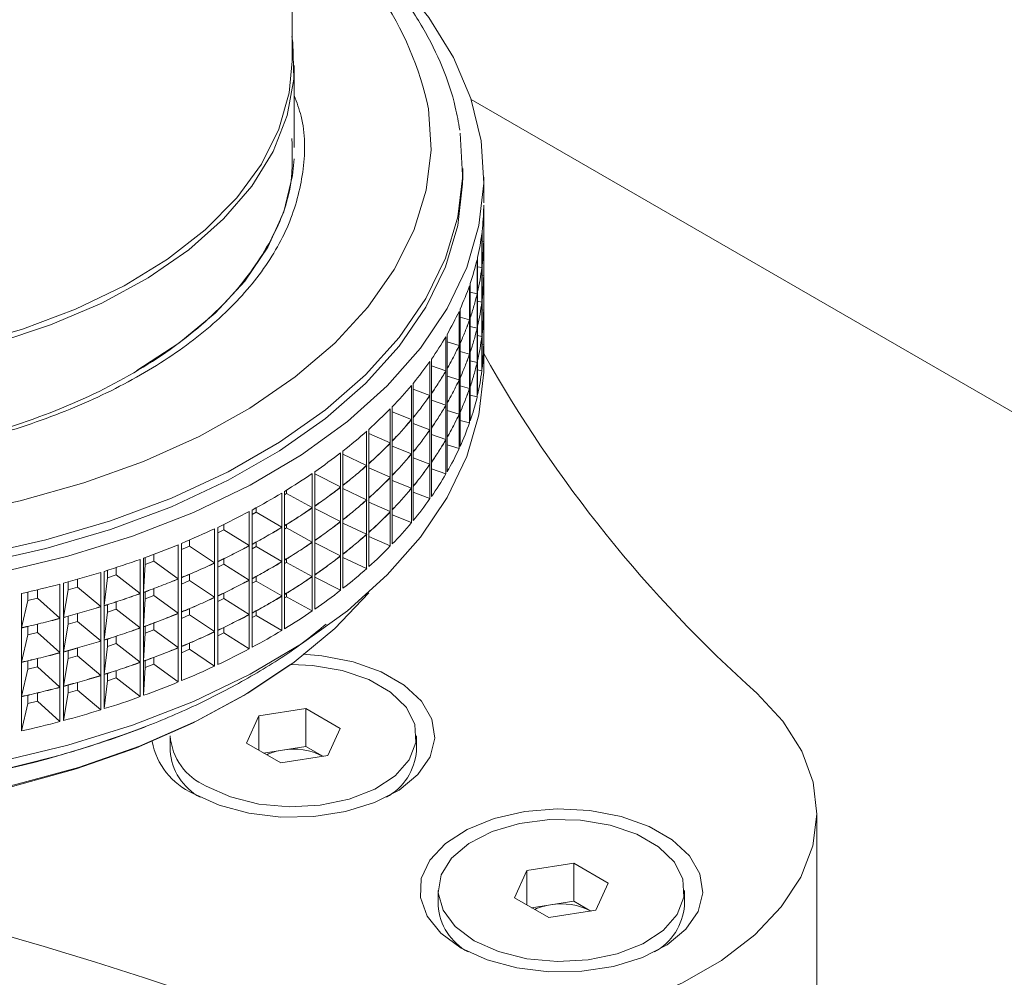
# Model space of a CAD drawing. Units: millimetres. Extents: x 50 to 1929, y 154 to 1378.
# Drawn here: x 1295 to 1342, y 1161 to 1207 of the extents above; entities that cross this region are included whole.
import ezdxf

# ---------------------------------------------------------------- set-up
doc = ezdxf.new("R2010")
doc.units = ezdxf.units.MM

msp = doc.modelspace()

# ---------------------------------------------------------------- linework, layer by layer
at = {"color": 7, "linetype": 'Continuous', "lineweight": 0}
for p, q in [((1307.972, 1204.745), (1307.972, 1299.655)), ((1308.072, 1200.639), (1308.072, 1204.541)), ((1434.952, 1134.523), (1316.477, 1202.918)), ((1316.072, 1199.234), (1316.072, 1199.642)), ((1317.072, 1198.003), (1317.072, 1199.234)), ((1317.07, 1197.797), (1317.07, 1196.181)), ((1317.072, 1196.29), (1317.072, 1197.906)), ((1316.993, 1195.04), (1316.993, 1196.656)), ((1316.98, 1196.547), (1316.98, 1194.931)), ((1316.993, 1196.196), (1317.07, 1196.181)), ((1317.07, 1196.164), (1317.07, 1194.548)), ((1317.072, 1196.37), (1317.072, 1196.382)), ((1317.072, 1194.657), (1317.072, 1196.273)), ((1316.754, 1195.302), (1316.754, 1193.687)), ((1316.779, 1193.795), (1316.779, 1195.41)), ((1316.779, 1194.976), (1316.98, 1194.931)), ((1316.98, 1194.914), (1316.98, 1193.298)), ((1316.993, 1193.407), (1316.993, 1195.022)), ((1316.993, 1194.563), (1317.07, 1194.548)), ((1317.07, 1194.531), (1317.07, 1192.915)), ((1317.072, 1194.737), (1317.072, 1194.749)), ((1317.072, 1193.024), (1317.072, 1194.64)), ((1316.393, 1194.069), (1316.393, 1192.453)), ((1316.43, 1192.56), (1316.43, 1194.176)), ((1316.43, 1193.769), (1316.754, 1193.687)), ((1316.754, 1193.669), (1316.754, 1192.054)), ((1316.779, 1192.162), (1316.779, 1193.777)), ((1316.993, 1191.774), (1316.993, 1193.389)), ((1315.947, 1191.34), (1315.947, 1192.956)), ((1316.779, 1193.343), (1316.98, 1193.298)), ((1316.98, 1193.281), (1316.98, 1191.665)), ((1316.993, 1192.93), (1317.07, 1192.915)), ((1317.07, 1192.898), (1317.07, 1191.282)), ((1317.072, 1193.103), (1317.072, 1193.116)), ((1317.072, 1191.391), (1317.072, 1193.007)), ((1315.899, 1192.851), (1315.899, 1191.235)), ((1315.947, 1192.578), (1316.393, 1192.453)), ((1316.393, 1192.436), (1316.393, 1190.82)), ((1316.43, 1190.927), (1316.43, 1192.543)), ((1316.43, 1192.136), (1316.754, 1192.054)), ((1316.754, 1192.036), (1316.754, 1190.421)), ((1316.779, 1190.529), (1316.779, 1192.144)), ((1315.273, 1191.653), (1315.273, 1190.037)), ((1315.333, 1190.14), (1315.333, 1191.756)), ((1316.779, 1191.71), (1316.98, 1191.665)), ((1316.98, 1191.648), (1316.98, 1190.032)), ((1316.993, 1190.141), (1316.993, 1191.756)), ((1315.333, 1191.41), (1315.899, 1191.235)), ((1315.899, 1191.217), (1315.899, 1189.602)), ((1315.947, 1189.707), (1315.947, 1191.323)), ((1316.993, 1191.297), (1317.07, 1191.282)), ((1317.072, 1190.252), (1317.072, 1191.483)), ((1314.589, 1188.965), (1314.589, 1190.581)), ((1315.947, 1190.945), (1316.393, 1190.82)), ((1316.393, 1190.803), (1316.393, 1189.187)), ((1316.43, 1189.294), (1316.43, 1190.909)), ((1300.603, 1190.049), (1301.363, 1190.52)), ((1314.518, 1190.48), (1314.518, 1188.864)), ((1314.589, 1190.269), (1315.273, 1190.037)), ((1315.333, 1188.507), (1315.333, 1190.123)), ((1316.43, 1190.503), (1316.754, 1190.421)), ((1316.754, 1190.403), (1316.754, 1188.788)), ((1316.779, 1188.896), (1316.779, 1190.511)), ((1315.273, 1190.02), (1315.273, 1188.404)), ((1315.333, 1189.777), (1315.899, 1189.602)), ((1315.947, 1188.074), (1315.947, 1189.69)), ((1316.779, 1190.077), (1316.98, 1190.032)), ((1313.637, 1189.337), (1313.637, 1187.721)), ((1313.719, 1187.819), (1313.719, 1189.435)), ((1313.719, 1189.16), (1314.518, 1188.864)), ((1315.899, 1189.584), (1315.899, 1187.969)), ((1315.947, 1189.312), (1316.393, 1189.187)), ((1316.393, 1189.169), (1316.393, 1187.554)), ((1316.43, 1187.661), (1316.43, 1189.276)), ((1314.518, 1188.847), (1314.518, 1187.231)), ((1314.589, 1187.332), (1314.589, 1188.948)), ((1316.43, 1188.87), (1316.754, 1188.788)), ((1312.634, 1188.228), (1312.634, 1186.612)), ((1312.726, 1186.707), (1312.726, 1188.323)), ((1314.589, 1188.636), (1315.273, 1188.404)), ((1315.273, 1188.386), (1315.273, 1186.771)), ((1315.333, 1186.874), (1315.333, 1188.49)), ((1312.726, 1188.087), (1313.637, 1187.721)), ((1313.719, 1186.186), (1313.719, 1187.802)), ((1315.333, 1188.144), (1315.899, 1187.969)), ((1315.899, 1187.951), (1315.899, 1186.336)), ((1315.947, 1186.441), (1315.947, 1188.057)), ((1313.637, 1187.704), (1313.637, 1186.088)), ((1313.719, 1187.527), (1314.518, 1187.231)), ((1314.589, 1185.699), (1314.589, 1187.315)), ((1315.947, 1187.679), (1316.393, 1187.554)), ((1311.511, 1187.157), (1311.511, 1185.542)), ((1311.614, 1185.633), (1311.614, 1187.249)), ((1311.614, 1187.054), (1312.634, 1186.612)), ((1314.518, 1187.214), (1314.518, 1185.598)), ((1314.589, 1187.003), (1315.273, 1186.771)), ((1315.333, 1185.241), (1315.333, 1186.857)), ((1312.634, 1186.595), (1312.634, 1184.979)), ((1312.726, 1185.074), (1312.726, 1186.69)), ((1312.726, 1186.453), (1313.637, 1186.088)), ((1315.273, 1186.753), (1315.273, 1185.138)), ((1315.333, 1186.511), (1315.899, 1186.336)), ((1310.275, 1186.13), (1310.275, 1184.514)), ((1310.387, 1184.602), (1310.387, 1186.217)), ((1310.387, 1186.068), (1311.511, 1185.542)), ((1313.637, 1186.07), (1313.637, 1184.455)), ((1313.719, 1184.553), (1313.719, 1186.169)), ((1313.719, 1185.893), (1314.518, 1185.598)), ((1311.511, 1185.524), (1311.511, 1183.909)), ((1311.614, 1184), (1311.614, 1185.616)), ((1311.614, 1185.421), (1312.634, 1184.979)), ((1314.518, 1185.581), (1314.518, 1183.965)), ((1314.589, 1184.066), (1314.589, 1185.682)), ((1308.929, 1185.149), (1308.929, 1183.533)), ((1309.05, 1183.617), (1309.05, 1185.232)), ((1309.05, 1185.131), (1310.275, 1184.514)), ((1312.634, 1184.962), (1312.634, 1183.346)), ((1312.726, 1183.441), (1312.726, 1185.057)), ((1314.589, 1185.37), (1315.273, 1185.138)), ((1310.275, 1184.497), (1310.275, 1182.881)), ((1310.387, 1182.969), (1310.387, 1184.584)), ((1312.726, 1184.82), (1313.637, 1184.455)), ((1313.719, 1182.92), (1313.719, 1184.536)), ((1307.479, 1184.219), (1307.479, 1182.603)), ((1307.61, 1182.682), (1307.61, 1184.298)), ((1307.61, 1184.142), (1307.699, 1184.2)), ((1307.699, 1184.2), (1307.699, 1184.355)), ((1307.699, 1184.2), (1308.929, 1183.533)), ((1310.387, 1184.435), (1311.511, 1183.909)), ((1313.637, 1184.437), (1313.637, 1182.822)), ((1313.719, 1184.26), (1314.518, 1183.965)), ((1309.05, 1181.984), (1309.05, 1183.599)), ((1311.511, 1183.891), (1311.511, 1182.276)), ((1311.614, 1182.367), (1311.614, 1183.983)), ((1311.614, 1183.788), (1312.634, 1183.346)), ((1305.931, 1183.343), (1305.931, 1181.728)), ((1306.07, 1181.802), (1306.07, 1183.417)), ((1306.07, 1183.207), (1306.258, 1183.314)), ((1306.258, 1183.314), (1306.258, 1183.523)), ((1306.258, 1183.314), (1307.479, 1182.603)), ((1308.929, 1183.516), (1308.929, 1181.9)), ((1309.05, 1183.498), (1310.275, 1182.881)), ((1312.634, 1183.328), (1312.634, 1181.713)), ((1312.726, 1181.808), (1312.726, 1183.424)), ((1312.726, 1183.187), (1313.637, 1182.822)), ((1304.724, 1182.483), (1304.724, 1182.737)), ((1307.61, 1181.049), (1307.61, 1182.665)), ((1307.699, 1182.567), (1307.699, 1182.722)), ((1310.275, 1182.864), (1310.275, 1181.248)), ((1310.387, 1181.336), (1310.387, 1182.951)), ((1310.387, 1182.802), (1311.511, 1182.276)), ((1304.291, 1182.525), (1304.291, 1180.91)), ((1304.437, 1180.979), (1304.437, 1182.594)), ((1304.437, 1182.339), (1304.724, 1182.483)), ((1304.724, 1182.483), (1305.931, 1181.728)), ((1307.479, 1182.586), (1307.479, 1180.97)), ((1307.61, 1182.509), (1307.699, 1182.567)), ((1307.699, 1182.567), (1308.929, 1181.9)), ((1311.511, 1182.258), (1311.511, 1180.642)), ((1311.614, 1180.734), (1311.614, 1182.35)), ((1311.614, 1182.155), (1312.634, 1181.713)), ((1302.565, 1181.769), (1302.565, 1180.153)), ((1302.718, 1180.217), (1302.718, 1181.832)), ((1302.718, 1181.539), (1303.102, 1181.708)), ((1303.102, 1181.708), (1303.102, 1182)), ((1303.102, 1181.708), (1304.291, 1180.91)), ((1305.931, 1181.71), (1305.931, 1180.095)), ((1306.07, 1180.169), (1306.07, 1181.784)), ((1306.07, 1181.574), (1306.258, 1181.681)), ((1306.258, 1181.681), (1306.258, 1181.89)), ((1306.258, 1181.681), (1307.479, 1180.97)), ((1308.929, 1181.883), (1308.929, 1180.267)), ((1309.05, 1180.351), (1309.05, 1181.966)), ((1309.05, 1181.865), (1310.275, 1181.248)), ((1301.399, 1180.994), (1301.399, 1181.318)), ((1310.275, 1181.23), (1310.275, 1179.615)), ((1310.387, 1179.703), (1310.387, 1181.318)), ((1300.76, 1181.076), (1300.76, 1179.46)), ((1300.92, 1179.518), (1300.92, 1181.134)), ((1300.99, 1180.836), (1300.92, 1179.518)), ((1300.99, 1181.16), (1300.99, 1180.836)), ((1300.99, 1180.836), (1301.399, 1180.994)), ((1301.399, 1180.994), (1302.565, 1180.153)), ((1304.291, 1180.892), (1304.291, 1179.277)), ((1304.437, 1179.346), (1304.437, 1180.961)), ((1304.437, 1180.706), (1304.724, 1180.85)), ((1304.724, 1180.85), (1304.724, 1181.104)), ((1304.724, 1180.85), (1305.931, 1180.095)), ((1307.479, 1180.953), (1307.479, 1179.337)), ((1307.61, 1179.416), (1307.61, 1181.032)), ((1307.61, 1180.876), (1307.699, 1180.934)), ((1307.699, 1180.934), (1307.699, 1181.089)), ((1307.699, 1180.934), (1308.929, 1180.267)), ((1310.387, 1181.169), (1311.511, 1180.642)), ((1298.883, 1180.45), (1298.883, 1178.835)), ((1299.049, 1178.886), (1299.049, 1180.502)), ((1299.196, 1180.551), (1299.196, 1180.2)), ((1299.196, 1180.2), (1299.622, 1180.343)), ((1299.622, 1180.343), (1299.622, 1180.694)), ((1299.622, 1180.343), (1300.76, 1179.46)), ((1303.102, 1180.075), (1303.102, 1180.367)), ((1309.05, 1178.718), (1309.05, 1180.333)), ((1296.942, 1179.894), (1296.942, 1178.278)), ((1297.114, 1178.324), (1297.114, 1179.939)), ((1297.337, 1180.004), (1297.337, 1179.631)), ((1297.778, 1179.758), (1297.778, 1180.131)), ((1299.196, 1180.2), (1299.049, 1178.886)), ((1302.565, 1180.136), (1302.565, 1178.52)), ((1302.718, 1178.583), (1302.718, 1180.199)), ((1302.718, 1179.906), (1303.102, 1180.075)), ((1303.102, 1180.075), (1304.291, 1179.277)), ((1305.931, 1180.077), (1305.931, 1178.461)), ((1306.07, 1178.536), (1306.07, 1180.151)), ((1306.07, 1179.941), (1306.258, 1180.048)), ((1306.258, 1180.048), (1306.258, 1180.257)), ((1306.258, 1180.048), (1307.479, 1179.337)), ((1308.929, 1180.25), (1308.929, 1178.634)), ((1309.05, 1180.232), (1310.275, 1179.615)), ((1295.121, 1177.832), (1295.121, 1179.448)), ((1295.42, 1179.521), (1295.42, 1179.13)), ((1295.874, 1179.241), (1295.874, 1179.632)), ((1297.337, 1179.631), (1297.114, 1178.324)), ((1297.337, 1179.631), (1297.778, 1179.758)), ((1297.778, 1179.758), (1298.883, 1178.835)), ((1300.76, 1179.443), (1300.76, 1177.827)), ((1300.92, 1177.885), (1300.92, 1179.501)), ((1300.99, 1179.527), (1300.99, 1179.203)), ((1300.99, 1179.203), (1301.399, 1179.361)), ((1301.399, 1179.361), (1301.399, 1179.685)), ((1301.399, 1179.361), (1302.565, 1178.52)), ((1304.437, 1177.713), (1304.437, 1179.328)), ((1304.724, 1179.217), (1304.724, 1179.471)), ((1307.61, 1177.783), (1307.61, 1179.399)), ((1307.699, 1179.301), (1307.699, 1179.455)), ((1295.42, 1179.13), (1295.121, 1177.832)), ((1295.42, 1179.13), (1295.874, 1179.241)), ((1295.874, 1179.241), (1296.942, 1178.278)), ((1299.049, 1177.253), (1299.049, 1178.869)), ((1299.196, 1178.918), (1299.196, 1178.567)), ((1299.622, 1178.71), (1299.622, 1179.061)), ((1300.99, 1179.203), (1300.92, 1177.885)), ((1304.291, 1179.259), (1304.291, 1177.644)), ((1304.437, 1179.073), (1304.724, 1179.217)), ((1304.724, 1179.217), (1305.931, 1178.461)), ((1307.479, 1179.32), (1307.479, 1177.704)), ((1307.61, 1179.243), (1307.699, 1179.301)), ((1307.699, 1179.301), (1308.929, 1178.634)), ((1297.778, 1178.125), (1297.778, 1178.498)), ((1298.883, 1178.817), (1298.883, 1177.201)), ((1299.196, 1178.567), (1299.049, 1177.253)), ((1299.196, 1178.567), (1299.622, 1178.71)), ((1299.622, 1178.71), (1300.76, 1177.827)), ((1302.565, 1178.503), (1302.565, 1176.887)), ((1302.718, 1176.95), (1302.718, 1178.566)), ((1302.718, 1178.273), (1303.102, 1178.442)), ((1303.102, 1178.442), (1303.102, 1178.734)), ((1303.102, 1178.442), (1304.291, 1177.644)), ((1305.931, 1178.444), (1305.931, 1176.828)), ((1306.07, 1176.902), (1306.07, 1178.518)), ((1306.07, 1178.308), (1306.258, 1178.415)), ((1306.258, 1178.415), (1306.258, 1178.624)), ((1306.258, 1178.415), (1307.479, 1177.704)), ((1295.874, 1177.608), (1295.874, 1177.999)), ((1296.942, 1178.261), (1296.942, 1176.645)), ((1297.114, 1176.691), (1297.114, 1178.306)), ((1297.337, 1177.998), (1297.114, 1176.691)), ((1297.337, 1178.37), (1297.337, 1177.998)), ((1297.337, 1177.998), (1297.778, 1178.125)), ((1297.778, 1178.125), (1298.883, 1177.201)), ((1301.399, 1177.728), (1301.399, 1178.052)), ((1295.121, 1176.199), (1295.121, 1177.815)), ((1295.42, 1177.497), (1295.121, 1176.199)), ((1295.42, 1177.888), (1295.42, 1177.497)), ((1295.42, 1177.497), (1295.874, 1177.608)), ((1295.874, 1177.608), (1296.942, 1176.645)), ((1300.76, 1177.81), (1300.76, 1176.194)), ((1300.92, 1176.252), (1300.92, 1177.868)), ((1300.99, 1177.57), (1300.92, 1176.252)), ((1300.99, 1177.894), (1300.99, 1177.57)), ((1300.99, 1177.57), (1301.399, 1177.728)), ((1301.399, 1177.728), (1302.565, 1176.887)), ((1304.291, 1177.626), (1304.291, 1176.011)), ((1304.437, 1176.079), (1304.437, 1177.695)), ((1304.437, 1177.44), (1304.724, 1177.583)), ((1304.724, 1177.583), (1304.724, 1177.837)), ((1304.724, 1177.583), (1305.931, 1176.828)), ((1298.883, 1177.184), (1298.883, 1175.568)), ((1299.049, 1175.62), (1299.049, 1177.236)), ((1299.196, 1177.285), (1299.196, 1176.934)), ((1299.196, 1176.934), (1299.622, 1177.077)), ((1299.622, 1177.077), (1299.622, 1177.427)), ((1299.622, 1177.077), (1300.76, 1176.194)), ((1303.102, 1176.809), (1303.102, 1177.101)), ((1296.942, 1176.627), (1296.942, 1175.012)), ((1297.114, 1175.057), (1297.114, 1176.673)), ((1297.337, 1176.737), (1297.337, 1176.365)), ((1297.778, 1176.492), (1297.778, 1176.864)), ((1299.196, 1176.934), (1299.049, 1175.62)), ((1302.565, 1176.87), (1302.565, 1175.254)), ((1302.718, 1175.317), (1302.718, 1176.933)), ((1302.718, 1176.64), (1303.102, 1176.809)), ((1303.102, 1176.809), (1304.291, 1176.011)), ((1295.121, 1174.566), (1295.121, 1176.182)), ((1295.42, 1176.255), (1295.42, 1175.864)), ((1295.874, 1175.975), (1295.874, 1176.366)), ((1297.337, 1176.365), (1297.114, 1175.057)), ((1297.337, 1176.365), (1297.778, 1176.492)), ((1297.778, 1176.492), (1298.883, 1175.568)), ((1300.76, 1176.177), (1300.76, 1174.561)), ((1300.92, 1174.619), (1300.92, 1176.235)), ((1300.99, 1176.261), (1300.99, 1175.937)), ((1300.99, 1175.937), (1301.399, 1176.095)), ((1301.399, 1176.095), (1301.399, 1176.419)), ((1301.399, 1176.095), (1302.565, 1175.254)), ((1295.42, 1175.864), (1295.121, 1174.566)), ((1295.42, 1175.864), (1295.874, 1175.975)), ((1295.874, 1175.975), (1296.942, 1175.012)), ((1299.049, 1173.987), (1299.049, 1175.603)), ((1299.196, 1175.652), (1299.196, 1175.301)), ((1299.622, 1175.444), (1299.622, 1175.794)), ((1300.99, 1175.937), (1300.92, 1174.619)), ((1297.778, 1174.859), (1297.778, 1175.231)), ((1298.883, 1175.551), (1298.883, 1173.935)), ((1299.196, 1175.301), (1299.049, 1173.987)), ((1299.196, 1175.301), (1299.622, 1175.444)), ((1299.622, 1175.444), (1300.76, 1174.561)), ((1295.874, 1174.342), (1295.874, 1174.733)), ((1296.942, 1174.994), (1296.942, 1173.379)), ((1297.114, 1173.424), (1297.114, 1175.04)), ((1297.337, 1174.732), (1297.114, 1173.424)), ((1297.337, 1175.104), (1297.337, 1174.732)), ((1297.337, 1174.732), (1297.778, 1174.859)), ((1297.778, 1174.859), (1298.883, 1173.935)), ((1295.121, 1172.933), (1295.121, 1174.549)), ((1295.42, 1174.231), (1295.121, 1172.933)), ((1295.42, 1174.622), (1295.42, 1174.231)), ((1295.42, 1174.231), (1295.874, 1174.342)), ((1295.874, 1174.342), (1296.942, 1173.379)), ((1306.395, 1173.641), (1308.626, 1173.986)), ((1308.626, 1173.986), (1310.259, 1173.043)), ((1308.626, 1172.19), (1308.626, 1173.986)), ((1305.797, 1172.353), (1306.395, 1173.641)), ((1306.395, 1172.008), (1306.395, 1173.641)), ((1310.259, 1173.043), (1309.661, 1171.756)), ((1302.178, 1172.698), (1302.178, 1171.988)), ((1307.43, 1171.411), (1305.797, 1172.353)), ((1313.878, 1171.988), (1313.878, 1172.698)), ((1306.618, 1171.879), (1307.51, 1172.017)), ((1307.51, 1172.017), (1308.626, 1172.19)), ((1308.626, 1172.19), (1309.437, 1171.721)), ((1309.661, 1171.756), (1307.43, 1171.411)), ((1332.892, 1159.226), (1332.892, 1169.025)), ((1318.525, 1165.006), (1319.123, 1166.293)), ((1319.123, 1166.293), (1321.354, 1166.639)), ((1319.123, 1164.661), (1319.123, 1166.293)), ((1321.354, 1166.639), (1322.987, 1165.696)), ((1321.354, 1164.842), (1321.354, 1166.639)), ((1314.906, 1165.351), (1314.906, 1164.64)), ((1322.987, 1165.696), (1322.389, 1164.408)), ((1326.606, 1164.64), (1326.606, 1165.351)), ((1320.158, 1164.063), (1318.525, 1165.006)), ((1320.238, 1164.67), (1321.354, 1164.842)), ((1321.354, 1164.842), (1322.165, 1164.373)), ((1319.346, 1164.532), (1320.238, 1164.67)), ((1322.389, 1164.408), (1320.158, 1164.063))]:
    msp.add_line(p, q, dxfattribs=at)
at = {"color": 7, "linetype": 'Continuous', "lineweight": 0, "flags": 128}
for points in [[(1316.942, 1200.96), (1316.463, 1202.958), (1315.637, 1204.919), (1314.471, 1206.82), (1312.978, 1208.645), (1311.172, 1210.372), (1309.074, 1211.985), (1307.979, 1212.707)], [(1307.961, 1205.913), (1308.002, 1205.631), (1308.047, 1203.887), (1307.734, 1202.152), (1307.068, 1200.451), (1306.058, 1198.807), (1304.718, 1197.244), (1303.068, 1195.783), (1301.13, 1194.445), (1298.931, 1193.249), (1296.503, 1192.211), (1293.879, 1191.346)], [(1264.612, 1194.377), (1266.862, 1193.223), (1269.333, 1192.232), (1271.989, 1191.415), (1274.795, 1190.786), (1277.709, 1190.353), (1280.692, 1190.122), (1283.701, 1190.097), (1286.694, 1190.277), (1289.63, 1190.66), (1292.466, 1191.24), (1295.163, 1192.011), (1297.684, 1192.96), (1299.992, 1194.074), (1302.056, 1195.339), (1303.847, 1196.735), (1305.339, 1198.244), (1306.511, 1199.844), (1307.347, 1201.513), (1307.836, 1203.227), (1307.972, 1204.745)], [(1315.946, 1201.318), (1316.068, 1199.328), (1316.062, 1199.176)], [(1294.082, 1180.458), (1297.313, 1181.227), (1300.393, 1182.18), (1303.29, 1183.308), (1305.975, 1184.6), (1308.419, 1186.042), (1310.598, 1187.619), (1312.49, 1189.316), (1314.075, 1191.114), (1315.336, 1192.995), (1316.261, 1194.941), (1316.841, 1196.93), (1317.068, 1198.944), (1316.942, 1200.96), (1316.942, 1200.96)], [(1300.603, 1190.049), (1302.598, 1191.345), (1304.314, 1192.767), (1305.73, 1194.295), (1306.824, 1195.909), (1307.582, 1197.587), (1307.993, 1199.303), (1308.065, 1200.105)], [(1293.064, 1180.867), (1296.279, 1181.587), (1299.35, 1182.495), (1302.242, 1183.579), (1304.926, 1184.83), (1307.373, 1186.233), (1309.557, 1187.774), (1311.455, 1189.436), (1313.047, 1191.203), (1314.316, 1193.054), (1315.248, 1194.971), (1315.834, 1196.933), (1316.068, 1198.92), (1316.072, 1199.234)], [(1317.072, 1190.252), (1317.068, 1189.962), (1316.841, 1187.948), (1316.261, 1185.959), (1315.336, 1184.013), (1314.075, 1182.132), (1312.49, 1180.334), (1310.598, 1178.637), (1308.419, 1177.06), (1305.975, 1175.618), (1303.29, 1174.326), (1300.393, 1173.198), (1297.313, 1172.245), (1294.082, 1171.476)], [(1253.537, 1179.494), (1254.161, 1178.788), (1255.912, 1177.122), (1257.955, 1175.571), (1260.267, 1174.151), (1262.824, 1172.879), (1265.597, 1171.768), (1268.557, 1170.83), (1271.67, 1170.077), (1274.902, 1169.515), (1278.218, 1169.151), (1281.582, 1168.989), (1284.957, 1169.031), (1288.306, 1169.277), (1291.592, 1169.723), (1294.779, 1170.366), (1297.832, 1171.197), (1300.718, 1172.207), (1303.406, 1173.387), (1305.865, 1174.722), (1308.069, 1176.198), (1309.993, 1177.799), (1311.607, 1179.494)], [(1307.861, 1176.074), (1305.684, 1174.617), (1303.244, 1173.293), (1300.578, 1172.122), (1297.714, 1171.12), (1294.684, 1170.295), (1291.522, 1169.658), (1288.261, 1169.215), (1284.939, 1168.971), (1281.59, 1168.929), (1278.252, 1169.09), (1274.961, 1169.451), (1271.754, 1170.008), (1268.665, 1170.756), (1265.729, 1171.687), (1262.977, 1172.789), (1260.44, 1174.051), (1258.145, 1175.46), (1256.118, 1176.999), (1254.381, 1178.653), (1253.953, 1179.129)], [(1303.276, 1169.955), (1304.5, 1169.397), (1305.914, 1169.016), (1307.442, 1168.834), (1309.002, 1168.86), (1310.509, 1169.093), (1311.882, 1169.521), (1313.048, 1170.119), (1313.943, 1170.857), (1314.519, 1171.694), (1314.745, 1172.586), (1314.609, 1173.483), (1314.118, 1174.338), (1313.299, 1175.105), (1312.196, 1175.741), (1310.868, 1176.214), (1309.387, 1176.498), (1308.502, 1176.568)], [(1303.891, 1170.31), (1305.05, 1169.792), (1306.396, 1169.455), (1307.844, 1169.323), (1309.304, 1169.403), (1310.684, 1169.689), (1311.897, 1170.165), (1312.866, 1170.8), (1313.532, 1171.554), (1313.852, 1172.381), (1313.806, 1173.227), (1313.397, 1174.04), (1312.65, 1174.768), (1311.613, 1175.367), (1310.351, 1175.798), (1308.943, 1176.034), (1307.945, 1176.075)], [(1304.514, 1159.994), (1306.827, 1159.279), (1309.292, 1158.759), (1311.859, 1158.445), (1314.477, 1158.345), (1317.094, 1158.459), (1319.656, 1158.786), (1322.112, 1159.319), (1324.413, 1160.047), (1326.513, 1160.956), (1328.368, 1162.027), (1329.942, 1163.239), (1331.204, 1164.568), (1332.127, 1165.986), (1332.694, 1167.465), (1332.892, 1168.975), (1332.718, 1170.487), (1332.175, 1171.969), (1331.274, 1173.392), (1330.034, 1174.727)], [(1316.004, 1162.608), (1317.228, 1162.049), (1318.642, 1161.668), (1320.17, 1161.486), (1321.73, 1161.512), (1323.237, 1161.745), (1324.61, 1162.173), (1325.776, 1162.772), (1326.671, 1163.51), (1327.247, 1164.347), (1327.473, 1165.238), (1327.337, 1166.135), (1326.846, 1166.99), (1326.027, 1167.757), (1324.924, 1168.394), (1323.596, 1168.867), (1322.115, 1169.15), (1320.56, 1169.228), (1319.017, 1169.098), (1317.567, 1168.765), (1316.288, 1168.249), (1315.251, 1167.576), (1314.511, 1166.783), (1314.107, 1165.913), (1314.061, 1165.013), (1314.377, 1164.131), (1315.036, 1163.314), (1316.004, 1162.608)], [(1316.619, 1162.963), (1317.778, 1162.444), (1319.124, 1162.108), (1320.572, 1161.975), (1322.032, 1162.055), (1323.412, 1162.342), (1324.625, 1162.818), (1325.594, 1163.453), (1326.26, 1164.207), (1326.58, 1165.033), (1326.534, 1165.879), (1326.125, 1166.692), (1325.378, 1167.421), (1324.341, 1168.019), (1323.079, 1168.45), (1321.671, 1168.686), (1320.205, 1168.713), (1318.774, 1168.528), (1317.468, 1168.144), (1316.368, 1167.584), (1315.543, 1166.884), (1315.047, 1166.087), (1314.909, 1165.245), (1315.138, 1164.409), (1315.721, 1163.632), (1316.619, 1162.963)]]:
    msp.add_lwpolyline(points, dxfattribs=at)
at = {"color": 8, "linetype": 'Continuous', "lineweight": 0, "flags": 128}
for points in [[(1291.913, 1183.198), (1295.061, 1183.859), (1298.072, 1184.705), (1300.914, 1185.729), (1303.554, 1186.919), (1305.965, 1188.261), (1308.119, 1189.742), (1309.993, 1191.345), (1311.567, 1193.051), (1312.824, 1194.844), (1313.748, 1196.702), (1314.332, 1198.606), (1314.567, 1200.535), (1314.452, 1202.468), (1314.452, 1202.468)], [(1316.062, 1199.176), (1315.834, 1197.342), (1315.248, 1195.379), (1314.316, 1193.463), (1313.047, 1191.611), (1311.455, 1189.845), (1309.557, 1188.182), (1307.373, 1186.641), (1304.926, 1185.238), (1302.242, 1183.987), (1299.35, 1182.903), (1296.279, 1181.996), (1293.064, 1181.276)]]:
    msp.add_lwpolyline(points, dxfattribs=at)
at = {"color": 8, "linetype": 'Continuous', "lineweight": 0}
msp.add_arc((1299.147, 1199.171), 15.656, 12.1544, 55.687, dxfattribs=at)
at = {"color": 7, "linetype": 'Continuous', "lineweight": 0}
for centre, radius, start, end in [((1372.03, 1221.768), 63.059, 209.36388, 228.24339), ((1282.599, 1221.276), 51.537, 247.8693, 290.9785), ((1304.651, 1173.048), 3.384, 190.6038, 246.0276), ((1304.987, 1172.905), 2.816, 184.2068, 247.1134), ((1304.88, 1172.167), 2.708, 183.7826, 241.8997), ((1307.895, 1169.342), 2.702, 98.1793, 114.7703), ((1308.031, 1168.992), 3.07, 62.6428, 99.7711), ((1311.106, 1172.212), 2.781, 298.9324, 355.3853), ((1240.855, 977.21), 193.552, 70.79793, 94.42271), ((1317.608, 1164.819), 2.708, 183.7822, 241.9), ((1320.623, 1161.995), 2.702, 98.1795, 114.7702), ((1320.759, 1161.644), 3.07, 62.6429, 99.771), ((1323.834, 1164.864), 2.781, 298.9325, 355.3851)]:
    msp.add_arc(centre, radius, start, end, dxfattribs=at)
for centre, major_axis, ratio, start_param, end_param in [((1282.572, 1176.781), (33.129, 25.697), 0.37468, 5.932788, 5.990147), ((1282.572, 1176.781), (33.356, 24.954), 0.353106, 5.894524, 5.951883), ((1282.572, 1217.604), (32.809, -26.586), 0.401278, 0.275503, 0.304183), ((1282.572, 1175.148), (33.129, 25.697), 0.37468, 5.961468, 5.990147), ((1282.572, 1217.604), (33.071, -25.871), 0.379796, 0.284066, 0.293526), ((1282.572, 1176.781), (33.555, 24.188), 0.331464, 5.855421, 5.91278), ((1282.572, 1217.604), (32.809, -26.586), 0.401278, 0.246824, 0.275503), ((1282.572, 1175.148), (33.129, 25.697), 0.37468, 5.932788, 5.961468), ((1282.572, 1217.604), (32.516, -27.281), 0.422683, 0.239084, 0.267764), ((1282.572, 1175.148), (33.356, 24.954), 0.353106, 5.923204, 5.951883), ((1282.572, 1215.971), (33.071, -25.871), 0.379796, 0.284066, 0.293526), ((1282.572, 1217.604), (32.516, -27.281), 0.422683, 0.210405, 0.239084), ((1282.572, 1175.148), (33.356, 24.954), 0.353106, 5.894524, 5.923204), ((1282.572, 1215.971), (32.809, -26.586), 0.401278, 0.275503, 0.304183), ((1282.572, 1173.515), (33.129, 25.697), 0.37468, 5.961468, 5.990147), ((1282.572, 1176.781), (33.73, 23.399), 0.309764, 5.815458, 5.872818), ((1282.572, 1215.971), (32.809, -26.586), 0.401278, 0.246824, 0.275503), ((1282.572, 1173.515), (33.129, 25.697), 0.37468, 5.932788, 5.961468), ((1282.572, 1217.604), (32.19, -27.956), 0.444013, 0.203496, 0.232175), ((1282.572, 1175.148), (33.555, 24.188), 0.331464, 5.884101, 5.91278), ((1282.572, 1217.604), (32.19, -27.956), 0.444013, 0.174816, 0.203496), ((1282.572, 1175.148), (33.555, 24.188), 0.331464, 5.855421, 5.884101), ((1282.572, 1215.971), (32.516, -27.281), 0.422683, 0.239084, 0.267764), ((1282.572, 1173.515), (33.356, 24.954), 0.353106, 5.923204, 5.951883), ((1282.572, 1214.338), (32.809, -26.586), 0.401278, 0.275503, 0.304183), ((1282.572, 1171.881), (33.129, 25.697), 0.37468, 5.961468, 5.990147), ((1282.572, 1214.338), (33.071, -25.871), 0.379796, 0.284066, 0.293526), ((1282.572, 1176.781), (33.881, 22.586), 0.288019, 5.774608, 5.831967), ((1282.572, 1217.604), (31.828, -28.611), 0.465268, 0.168756, 0.197435), ((1282.572, 1175.148), (33.73, 23.399), 0.309764, 5.844138, 5.872818), ((1282.572, 1215.971), (32.516, -27.281), 0.422683, 0.210405, 0.239084), ((1282.572, 1173.515), (33.356, 24.954), 0.353106, 5.894524, 5.923204), ((1282.572, 1215.971), (32.19, -27.956), 0.444013, 0.203496, 0.232175), ((1282.572, 1173.515), (33.555, 24.188), 0.331464, 5.884101, 5.91278), ((1282.572, 1214.338), (32.809, -26.586), 0.401278, 0.246824, 0.275503), ((1282.572, 1171.881), (33.129, 25.697), 0.37468, 5.932788, 5.961468), ((1282.572, 1176.781), (34.011, 21.747), 0.26625, 5.732835, 5.790194), ((1282.572, 1217.604), (31.828, -28.611), 0.465268, 0.140076, 0.168756), ((1282.572, 1175.148), (33.73, 23.399), 0.309764, 5.815458, 5.844138), ((1282.572, 1214.338), (32.516, -27.281), 0.422683, 0.239084, 0.267764), ((1282.572, 1171.881), (33.356, 24.954), 0.353106, 5.923204, 5.951883), ((1282.572, 1212.705), (33.071, -25.871), 0.379796, 0.284066, 0.293526), ((1282.572, 1217.604), (31.429, -29.249), 0.486453, 0.134894, 0.163573), ((1282.572, 1175.148), (33.881, 22.586), 0.288019, 5.803288, 5.831967), ((1282.572, 1215.971), (32.19, -27.956), 0.444013, 0.174816, 0.203496), ((1282.572, 1173.515), (33.555, 24.188), 0.331464, 5.855421, 5.884101), ((1282.572, 1214.338), (32.516, -27.281), 0.422683, 0.210405, 0.239084), ((1282.572, 1171.881), (33.356, 24.954), 0.353106, 5.894524, 5.923204), ((1282.572, 1212.705), (32.809, -26.586), 0.401278, 0.246824, 0.304183), ((1282.572, 1217.604), (31.429, -29.249), 0.486453, 0.106214, 0.134894), ((1282.572, 1175.148), (33.881, 22.586), 0.288019, 5.774608, 5.803288), ((1282.572, 1215.971), (31.828, -28.611), 0.465268, 0.168756, 0.197435), ((1282.572, 1173.515), (33.73, 23.399), 0.309764, 5.844138, 5.872818), ((1282.572, 1176.781), (34.12, 20.883), 0.244485, 5.690097, 5.747456), ((1282.572, 1215.971), (31.828, -28.611), 0.465268, 0.140076, 0.168756), ((1282.572, 1173.515), (33.73, 23.399), 0.309764, 5.815458, 5.844138), ((1282.572, 1214.338), (32.19, -27.956), 0.444013, 0.203496, 0.232175), ((1282.572, 1171.881), (33.555, 24.188), 0.331464, 5.884101, 5.91278), ((1282.572, 1217.604), (30.99, -29.87), 0.507571, 0.101953, 0.130633), ((1282.572, 1175.148), (34.011, 21.747), 0.26625, 5.761515, 5.790194), ((1282.572, 1214.338), (32.19, -27.956), 0.444013, 0.174816, 0.203496), ((1282.572, 1171.881), (33.555, 24.188), 0.331464, 5.855421, 5.884101), ((1282.572, 1212.705), (32.516, -27.281), 0.422683, 0.210405, 0.267764), ((1282.572, 1176.781), (34.211, 19.993), 0.222761, 5.646347, 5.703707), ((1282.572, 1217.604), (30.99, -29.87), 0.507571, 0.073274, 0.101953), ((1282.572, 1175.148), (34.011, 21.747), 0.26625, 5.732835, 5.761515), ((1282.572, 1215.971), (31.429, -29.249), 0.486453, 0.134894, 0.163573), ((1282.572, 1173.515), (33.881, 22.586), 0.288019, 5.803288, 5.831967), ((1282.572, 1214.338), (31.828, -28.611), 0.465268, 0.168756, 0.197435), ((1282.572, 1171.881), (33.73, 23.399), 0.309764, 5.844138, 5.872818), ((1282.572, 1217.604), (30.507, -30.477), 0.528623, 0.069994, 0.098673), ((1282.572, 1175.148), (34.12, 20.883), 0.244485, 5.718777, 5.747456), ((1282.572, 1215.971), (31.429, -29.249), 0.486453, 0.106214, 0.134894), ((1282.572, 1173.515), (33.881, 22.586), 0.288019, 5.774608, 5.803288), ((1282.572, 1212.705), (32.19, -27.956), 0.444013, 0.174816, 0.232175), ((1282.572, 1176.781), (34.286, 19.076), 0.201124, 5.601532, 5.658891), ((1282.572, 1217.604), (30.507, -30.477), 0.528623, 0.041314, 0.069994), ((1282.572, 1175.148), (34.12, 20.883), 0.244485, 5.690097, 5.718777), ((1282.572, 1215.971), (30.99, -29.87), 0.507571, 0.101953, 0.130633), ((1282.572, 1173.515), (34.011, 21.747), 0.26625, 5.761515, 5.790194), ((1282.572, 1214.338), (31.828, -28.611), 0.465268, 0.140076, 0.168756), ((1282.572, 1171.881), (33.73, 23.399), 0.309764, 5.815458, 5.844138), ((1282.572, 1215.971), (30.99, -29.87), 0.507571, 0.073274, 0.101953), ((1282.572, 1173.515), (34.011, 21.747), 0.26625, 5.732835, 5.761515), ((1282.572, 1214.338), (31.429, -29.249), 0.486453, 0.134894, 0.163573), ((1282.572, 1171.881), (33.881, 22.586), 0.288019, 5.803288, 5.831967), ((1282.572, 1217.604), (-29.977, 31.07), 0.549612, 3.180685, 3.209364), ((1282.572, 1175.148), (34.211, 19.993), 0.222761, 5.675027, 5.703707), ((1282.572, 1214.338), (31.429, -29.249), 0.486453, 0.106214, 0.134894), ((1282.572, 1171.881), (33.881, 22.586), 0.288019, 5.774608, 5.803288), ((1282.572, 1212.705), (31.828, -28.611), 0.465268, 0.140076, 0.197435), ((1282.572, 1176.781), (34.346, 18.131), 0.179631, 5.555592, 5.612951), ((1282.572, 1217.604), (-29.977, 31.07), 0.549612, 3.152005, 3.180685), ((1282.572, 1175.148), (34.211, 19.993), 0.222761, 5.646347, 5.675027), ((1282.572, 1215.971), (30.507, -30.477), 0.528623, 0.069994, 0.098673), ((1282.572, 1173.515), (34.12, 20.883), 0.244485, 5.718777, 5.747456), ((1282.572, 1217.604), (-29.396, 31.652), 0.570536, 3.150942, 3.179622), ((1282.572, 1175.148), (34.286, 19.076), 0.201124, 5.630211, 5.658891), ((1282.572, 1215.971), (30.507, -30.477), 0.528623, 0.041314, 0.069994), ((1282.572, 1173.515), (34.12, 20.883), 0.244485, 5.690097, 5.718777), ((1282.572, 1214.338), (30.99, -29.87), 0.507571, 0.101953, 0.130633), ((1282.572, 1171.881), (34.011, 21.747), 0.26625, 5.761515, 5.790194), ((1282.572, 1176.781), (34.393, 17.158), 0.158356, 5.508467, 5.565826), ((1282.572, 1217.604), (-29.396, 31.652), 0.570536, 3.122262, 3.150942), ((1282.572, 1175.148), (34.286, 19.076), 0.201124, 5.601532, 5.630211), ((1282.572, 1215.971), (-29.977, 31.07), 0.549612, 3.180685, 3.209364), ((1282.572, 1173.515), (34.211, 19.993), 0.222761, 5.675027, 5.703707), ((1282.572, 1214.338), (30.99, -29.87), 0.507571, 0.073274, 0.101953), ((1282.572, 1171.881), (34.011, 21.747), 0.26625, 5.732835, 5.761515), ((1282.572, 1212.705), (31.429, -29.249), 0.486453, 0.106214, 0.163573), ((1282.572, 1217.604), (-28.758, 32.226), 0.591391, 3.122486, 3.151165), ((1282.572, 1175.148), (34.346, 18.131), 0.179631, 5.584272, 5.612951), ((1282.572, 1215.971), (-29.977, 31.07), 0.549612, 3.152005, 3.180685), ((1282.572, 1173.515), (34.211, 19.993), 0.222761, 5.646347, 5.675027), ((1282.572, 1214.338), (30.507, -30.477), 0.528623, 0.069994, 0.098673), ((1282.572, 1171.881), (34.12, 20.883), 0.244485, 5.718777, 5.747456), ((1282.572, 1176.781), (34.429, 16.156), 0.137384, 5.460093, 5.517452), ((1282.572, 1217.604), (-28.758, 32.226), 0.591391, 3.093806, 3.122486), ((1282.572, 1175.148), (34.346, 18.131), 0.179631, 5.555592, 5.584272), ((1282.572, 1215.971), (-29.396, 31.652), 0.570536, 3.150942, 3.179622), ((1282.572, 1173.515), (34.286, 19.076), 0.201124, 5.630211, 5.658891), ((1282.572, 1214.338), (30.507, -30.477), 0.528623, 0.041314, 0.069994), ((1282.572, 1171.881), (34.12, 20.883), 0.244485, 5.690097, 5.718777), ((1282.572, 1212.705), (30.99, -29.87), 0.507571, 0.073274, 0.130633), ((1282.572, 1217.604), (-28.057, 32.795), 0.612167, 3.095477, 3.124157), ((1282.572, 1175.148), (34.393, 17.158), 0.158356, 5.537147, 5.565826), ((1282.572, 1215.971), (-29.396, 31.652), 0.570536, 3.122262, 3.150942), ((1282.572, 1173.515), (34.286, 19.076), 0.201124, 5.601532, 5.630211), ((1282.572, 1176.781), (34.455, 15.124), 0.11682, 5.410407, 5.467767), ((1282.572, 1217.604), (-28.057, 32.795), 0.612167, 3.066797, 3.095477), ((1282.572, 1175.148), (34.393, 17.158), 0.158356, 5.508467, 5.537147), ((1282.572, 1214.338), (-29.977, 31.07), 0.549612, 3.180685, 3.209364), ((1282.572, 1171.881), (34.211, 19.993), 0.222761, 5.675027, 5.703707), ((1282.572, 1215.971), (-28.758, 32.226), 0.591391, 3.122486, 3.151165), ((1282.572, 1173.515), (34.346, 18.131), 0.179631, 5.584272, 5.612951), ((1282.572, 1214.338), (-29.977, 31.07), 0.549612, 3.152005, 3.180685), ((1282.572, 1171.881), (34.211, 19.993), 0.222761, 5.646347, 5.675027), ((1282.572, 1212.705), (30.507, -30.477), 0.528623, 0.041314, 0.098673), ((1282.572, 1176.781), (34.473, 14.062), 0.096785, 5.359351, 5.41671), ((1282.572, 1217.604), (-27.285, 33.362), 0.632847, 3.04144, 3.07012), ((1282.572, 1175.148), (34.429, 16.156), 0.137384, 5.460093, 5.488773), ((1282.572, 1217.604), (-27.285, 33.362), 0.632847, 3.07012, 3.098799), ((1282.572, 1175.148), (34.429, 16.156), 0.137384, 5.488773, 5.517452), ((1282.572, 1215.971), (-28.758, 32.226), 0.591391, 3.093806, 3.122486), ((1282.572, 1173.515), (34.346, 18.131), 0.179631, 5.555592, 5.584272), ((1282.572, 1214.338), (-29.396, 31.652), 0.570536, 3.150942, 3.179622), ((1282.572, 1171.881), (34.286, 19.076), 0.201124, 5.630211, 5.658891), ((1282.572, 1217.604), (-26.433, 33.932), 0.653406, 3.04667, 3.075349), ((1282.572, 1215.971), (-28.057, 32.795), 0.612167, 3.095477, 3.124157), ((1282.572, 1173.515), (34.393, 17.158), 0.158356, 5.537147, 5.565826), ((1282.572, 1214.338), (-29.396, 31.652), 0.570536, 3.122262, 3.150942), ((1282.572, 1171.881), (34.286, 19.076), 0.201124, 5.601532, 5.630211), ((1282.572, 1212.705), (-29.977, 31.07), 0.549612, 3.152005, 3.209364), ((1282.572, 1176.781), (34.485, 12.968), 0.077423, 5.30687, 5.364229), ((1282.572, 1217.604), (-26.433, 33.932), 0.653406, 3.01799, 3.04667), ((1282.572, 1175.148), (34.455, 15.124), 0.11682, 5.410407, 5.439087), ((1282.572, 1175.148), (34.455, 15.124), 0.11682, 5.439087, 5.467767), ((1282.572, 1215.971), (-28.057, 32.795), 0.612167, 3.066797, 3.095477), ((1282.572, 1173.515), (34.393, 17.158), 0.158356, 5.508467, 5.537147), ((1282.572, 1214.338), (-28.758, 32.226), 0.591391, 3.122486, 3.151165), ((1282.572, 1171.881), (34.346, 18.131), 0.179631, 5.584272, 5.612951), ((1282.572, 1176.781), (34.493, 11.844), 0.058894, 5.252926, 5.310285), ((1282.572, 1217.604), (-25.488, 34.508), 0.673803, 3.02545, 3.05413), ((1282.572, 1175.148), (34.473, 14.062), 0.096785, 5.38803, 5.41671), ((1282.572, 1215.971), (-27.285, 33.362), 0.632847, 3.07012, 3.098799), ((1282.572, 1173.515), (34.429, 16.156), 0.137384, 5.488773, 5.517452), ((1282.572, 1214.338), (-28.758, 32.226), 0.591391, 3.093806, 3.122486), ((1282.572, 1171.881), (34.346, 18.131), 0.179631, 5.555592, 5.584272), ((1282.572, 1212.705), (-29.396, 31.652), 0.570536, 3.122262, 3.179622), ((1282.572, 1217.604), (-25.488, 34.508), 0.673803, 2.996771, 3.02545), ((1282.572, 1175.148), (34.473, 14.062), 0.096785, 5.359351, 5.38803), ((1282.572, 1215.971), (-27.285, 33.362), 0.632847, 3.04144, 3.07012), ((1282.572, 1173.515), (34.429, 16.156), 0.137384, 5.460093, 5.488773), ((1282.572, 1214.338), (-28.057, 32.795), 0.612167, 3.095477, 3.124157), ((1282.572, 1171.881), (34.393, 17.158), 0.158356, 5.537147, 5.565826), ((1282.572, 1176.781), (34.497, 10.688), 0.041378, 5.197494, 5.254853), ((1282.572, 1217.604), (-24.434, 35.096), 0.693983, 3.006867, 3.035546), ((1282.572, 1175.148), (34.485, 12.968), 0.077423, 5.33555, 5.364229), ((1282.572, 1215.971), (-26.433, 33.932), 0.653406, 3.04667, 3.075349), ((1282.572, 1173.515), (34.455, 15.124), 0.11682, 5.439087, 5.467767), ((1282.572, 1214.338), (-28.057, 32.795), 0.612167, 3.066797, 3.095477), ((1282.572, 1171.881), (34.393, 17.158), 0.158356, 5.508467, 5.537147), ((1282.572, 1176.781), (34.499, 9.502), 0.025073, 5.140576, 5.197935), ((1282.572, 1217.604), (-24.434, 35.096), 0.693983, 2.978187, 3.006867), ((1282.572, 1175.148), (34.485, 12.968), 0.077423, 5.30687, 5.33555), ((1282.572, 1215.971), (-26.433, 33.932), 0.653406, 3.01799, 3.04667), ((1282.572, 1173.515), (34.455, 15.124), 0.11682, 5.410407, 5.439087), ((1282.572, 1214.338), (-27.285, 33.362), 0.632847, 3.07012, 3.098799), ((1282.572, 1212.705), (-28.758, 32.226), 0.591391, 3.093806, 3.151165), ((1282.572, 1176.781), (34.5, 8.286), 0.01019, 5.082203, 5.139562), ((1282.572, 1217.604), (-23.253, 35.702), 0.713862, 2.96275, 2.991429), ((1282.572, 1175.148), (34.493, 11.844), 0.058894, 5.252926, 5.281605), ((1282.572, 1217.604), (-23.253, 35.702), 0.713862, 2.991429, 3.020109), ((1282.572, 1175.148), (34.493, 11.844), 0.058894, 5.281605, 5.310285), ((1282.572, 1215.971), (-25.488, 34.508), 0.673803, 3.02545, 3.05413), ((1282.572, 1173.515), (34.473, 14.062), 0.096785, 5.38803, 5.41671), ((1282.572, 1214.338), (-27.285, 33.362), 0.632847, 3.04144, 3.07012), ((1282.572, 1171.881), (34.429, 16.156), 0.137384, 5.460093, 5.488773), ((1282.572, 1171.881), (34.429, 16.156), 0.137384, 5.488773, 5.517452), ((1282.572, 1217.604), (-21.919, 36.331), 0.733325, 2.979775, 3.008455), ((1282.572, 1175.148), (34.497, 10.688), 0.041378, 5.226173, 5.254853), ((1282.572, 1215.971), (-25.488, 34.508), 0.673803, 2.996771, 3.02545), ((1282.572, 1173.515), (34.473, 14.062), 0.096785, 5.359351, 5.38803), ((1282.572, 1214.338), (-26.433, 33.932), 0.653406, 3.04667, 3.075349), ((1282.572, 1212.705), (-28.057, 32.795), 0.612167, 3.066797, 3.124157), ((1282.572, 1217.604), (-21.919, 36.331), 0.733325, 2.951096, 2.979775), ((1282.572, 1175.148), (34.497, 10.688), 0.041378, 5.197494, 5.226173), ((1282.572, 1215.971), (-24.434, 35.096), 0.693983, 2.978187, 3.006867), ((1282.572, 1173.515), (34.485, 12.968), 0.077423, 5.30687, 5.33555), ((1282.572, 1215.971), (-24.434, 35.096), 0.693983, 3.006867, 3.035546), ((1282.572, 1173.515), (34.485, 12.968), 0.077423, 5.33555, 5.364229), ((1282.572, 1214.338), (-26.433, 33.932), 0.653406, 3.01799, 3.04667), ((1282.572, 1171.881), (34.455, 15.124), 0.11682, 5.410407, 5.439087), ((1282.572, 1171.881), (34.455, 15.124), 0.11682, 5.439087, 5.467767), ((1282.572, 1217.604), (-20.4, 36.988), 0.752211, 2.944012, 2.972692), ((1282.572, 1175.148), (34.499, 9.502), 0.025073, 5.140576, 5.169255), ((1282.572, 1217.604), (-20.4, 36.988), 0.752211, 2.972692, 3.001371), ((1282.572, 1175.148), (34.499, 9.502), 0.025073, 5.169255, 5.197935), ((1282.572, 1215.971), (-23.253, 35.702), 0.713862, 2.991429, 3.020109), ((1282.572, 1173.515), (34.493, 11.844), 0.058894, 5.281605, 5.310285), ((1282.572, 1214.338), (-25.488, 34.508), 0.673803, 3.02545, 3.05413), ((1282.572, 1171.881), (34.473, 14.062), 0.096785, 5.38803, 5.41671), ((1282.572, 1212.705), (-27.285, 33.362), 0.632847, 3.04144, 3.098799), ((1282.572, 1217.604), (-18.658, 37.673), 0.770297, 2.942446, 2.971125), ((1282.572, 1175.148), (34.5, 8.286), 0.01019, 5.082203, 5.110882), ((1282.572, 1217.604), (-18.658, 37.673), 0.770297, 2.971125, 2.999805), ((1282.572, 1175.148), (34.5, 8.286), 0.01019, 5.110882, 5.139562), ((1282.572, 1215.971), (-23.253, 35.702), 0.713862, 2.96275, 2.991429), ((1282.572, 1173.515), (34.493, 11.844), 0.058894, 5.252926, 5.281605), ((1282.572, 1214.338), (-25.488, 34.508), 0.673803, 2.996771, 3.02545), ((1282.572, 1171.881), (34.473, 14.062), 0.096785, 5.359351, 5.38803), ((1282.572, 1215.971), (-21.919, 36.331), 0.733325, 2.951096, 2.979775), ((1282.572, 1173.515), (34.497, 10.688), 0.041378, 5.197494, 5.226173), ((1282.572, 1215.971), (-21.919, 36.331), 0.733325, 2.979775, 3.008455), ((1282.572, 1173.515), (34.497, 10.688), 0.041378, 5.226173, 5.254853), ((1282.572, 1214.338), (-24.434, 35.096), 0.693983, 3.006867, 3.035546), ((1282.572, 1171.881), (34.485, 12.968), 0.077423, 5.33555, 5.364229), ((1282.572, 1212.705), (-26.433, 33.932), 0.653406, 3.01799, 3.075349), ((1282.572, 1215.971), (-20.4, 36.988), 0.752211, 2.972692, 3.001371), ((1282.572, 1173.515), (34.499, 9.502), 0.025073, 5.169255, 5.197935), ((1282.572, 1214.338), (-24.434, 35.096), 0.693983, 2.978187, 3.006867), ((1282.572, 1171.881), (34.485, 12.968), 0.077423, 5.30687, 5.33555), ((1282.572, 1215.971), (-18.658, 37.673), 0.770297, 2.971125, 2.999805), ((1282.572, 1173.515), (34.5, 8.286), 0.01019, 5.110882, 5.139562), ((1282.572, 1215.971), (-20.4, 36.988), 0.752211, 2.944012, 2.972692), ((1282.572, 1173.515), (34.499, 9.502), 0.025073, 5.140576, 5.169255), ((1282.572, 1214.338), (-23.253, 35.702), 0.713862, 2.96275, 2.991429), ((1282.572, 1171.881), (34.493, 11.844), 0.058894, 5.252926, 5.281605), ((1282.572, 1214.338), (-23.253, 35.702), 0.713862, 2.991429, 3.020109), ((1282.572, 1171.881), (34.493, 11.844), 0.058894, 5.281605, 5.310285), ((1282.572, 1212.705), (-25.488, 34.508), 0.673803, 2.996771, 3.05413), ((1282.572, 1215.971), (-18.658, 37.673), 0.770297, 2.942446, 2.971125), ((1282.572, 1173.515), (34.5, 8.286), 0.01019, 5.082203, 5.110882), ((1282.572, 1214.338), (-21.919, 36.331), 0.733325, 2.979775, 3.008455), ((1282.572, 1171.881), (34.497, 10.688), 0.041378, 5.226173, 5.254853), ((1282.572, 1214.338), (-21.919, 36.331), 0.733325, 2.951096, 2.979775), ((1282.572, 1171.881), (34.497, 10.688), 0.041378, 5.197494, 5.226173), ((1282.572, 1212.705), (-24.434, 35.096), 0.693983, 2.978187, 3.035546), ((1282.572, 1214.338), (-20.4, 36.988), 0.752211, 2.944012, 2.972692), ((1282.572, 1171.881), (34.499, 9.502), 0.025073, 5.140576, 5.169255), ((1282.572, 1214.338), (-20.4, 36.988), 0.752211, 2.972692, 3.001371), ((1282.572, 1171.881), (34.499, 9.502), 0.025073, 5.169255, 5.197935), ((1282.572, 1212.705), (-23.253, 35.702), 0.713862, 2.96275, 3.020109), ((1282.572, 1214.338), (-18.658, 37.673), 0.770297, 2.942446, 2.971125), ((1282.572, 1171.881), (34.5, 8.286), 0.01019, 5.082203, 5.110882), ((1282.572, 1214.338), (-18.658, 37.673), 0.770297, 2.971125, 2.999805), ((1282.572, 1171.881), (34.5, 8.286), 0.01019, 5.110882, 5.139562), ((1282.572, 1212.705), (-21.919, 36.331), 0.733325, 2.951096, 3.008455), ((1282.572, 1212.705), (-20.4, 36.988), 0.752211, 2.944012, 3.001371), ((1282.572, 1212.705), (-18.658, 37.673), 0.770297, 2.942446, 2.999805)]:
    msp.add_ellipse(centre, major_axis=major_axis, ratio=ratio, start_param=start_param, end_param=end_param, dxfattribs=at)
for points, knots in [([(1315.935, 1201.467), (1315.87, 1201.83), (1315.69, 1202.843), (1315.145, 1204.48), (1314.219, 1206.347), (1312.993, 1208.15), (1311.471, 1209.87), (1309.801, 1211.409), (1308.528, 1212.311), (1307.952, 1212.719)], [0, 0, 0, 0, 0.086154, 0.240149, 0.394961, 0.551313, 0.70924, 0.86844, 1, 1, 1, 1]), ([(1308.072, 1203.104), (1308.192, 1202.778), (1308.611, 1201.638), (1308.589, 1199.613), (1307.982, 1197.12), (1306.627, 1194.722), (1304.61, 1192.49), (1301.986, 1190.478), (1298.809, 1188.727), (1295.145, 1187.292), (1291.086, 1186.23), (1287.598, 1185.681), (1285.507, 1185.527), (1284.891, 1185.482)], [0, 0, 0, 0, 0.040207, 0.140785, 0.242336, 0.343886, 0.443988, 0.545469, 0.64695, 0.749204, 0.852935, 0.956667, 1, 1, 1, 1]), ([(1307.956, 1201.068), (1307.983, 1200.357), (1308.047, 1198.664), (1307.004, 1196.07), (1305.079, 1193.395), (1302.27, 1190.965), (1298.652, 1188.856), (1294.369, 1187.194), (1289.678, 1186.063), (1284.8, 1185.51), (1280.25, 1185.442), (1277.449, 1185.807), (1276.233, 1185.966)], [0, 0, 0, 0, 0.0767563, 0.1828069, 0.2854181, 0.3903258, 0.4980188, 0.6064313, 0.7134143, 0.8169824, 0.9205506, 1, 1, 1, 1]), ([(1256.928, 1176.943), (1257.002, 1176.886), (1257.744, 1176.313), (1259.383, 1175.347), (1261.836, 1174.066), (1264.508, 1172.951), (1267.342, 1171.992), (1270.319, 1171.204), (1273.408, 1170.59), (1276.582, 1170.156), (1279.811, 1169.906), (1283.065, 1169.841), (1286.315, 1169.962), (1289.53, 1170.268), (1292.68, 1170.757), (1295.738, 1171.424), (1298.674, 1172.264), (1301.461, 1173.272), (1304.078, 1174.437), (1306.481, 1175.759), (1308.33, 1176.951), (1309.275, 1177.745), (1309.583, 1178.004)], [0, 0, 0, 0, 0.005975, 0.059776, 0.113638, 0.167484, 0.221287, 0.275041, 0.328748, 0.382419, 0.436063, 0.489694, 0.543325, 0.596967, 0.650633, 0.704335, 0.758089, 0.811905, 0.865794, 0.919757, 0.973786, 1, 1, 1, 1])]:
    msp.add_open_spline(points, degree=3, knots=knots, dxfattribs=at)

doc.saveas('drawing.dxf')
